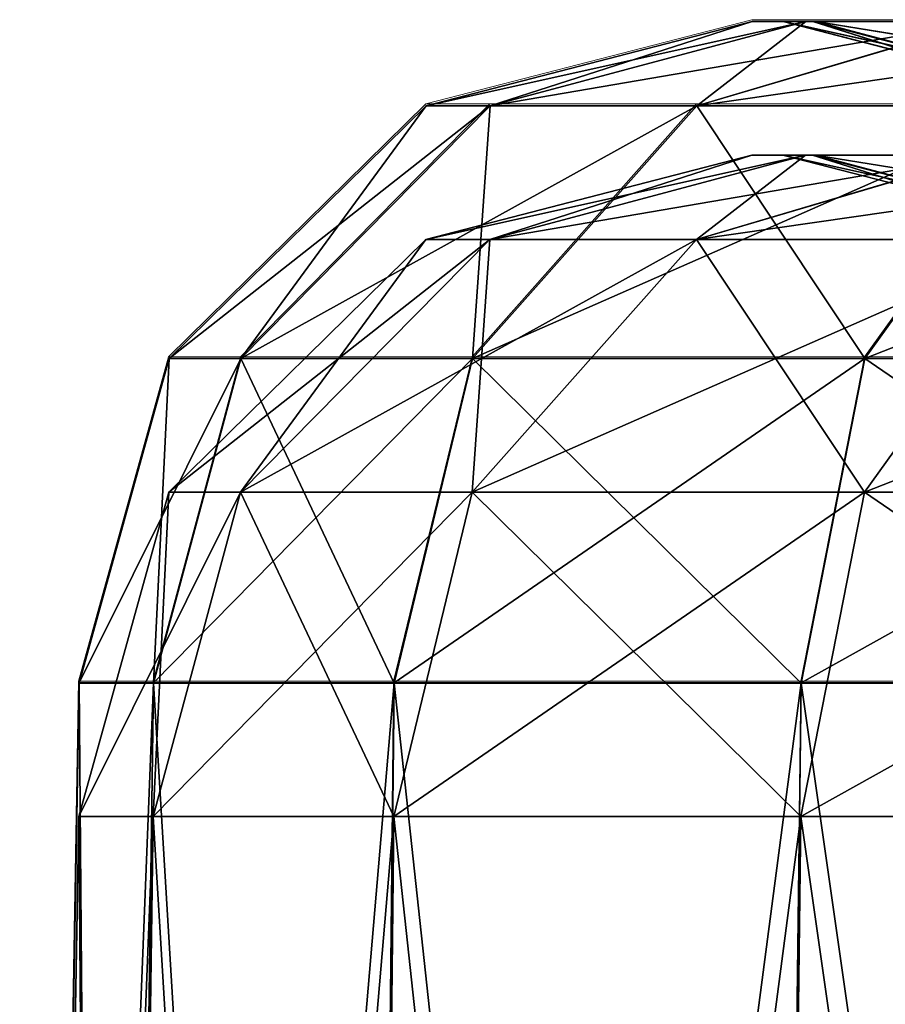
# Model space of a CAD drawing. Units: feet. Extents: x -15.9 to 1.5, y -5.3 to 1.5.
# Drawn here: x -11 to -10.9, y -1.6 to -1.5 of the extents above; entities that cross this region are included whole.
import ezdxf

# ---------------------------------------------------------------- set-up
doc = ezdxf.new("R2010")
doc.units = ezdxf.units.FT
doc.header["$MEASUREMENT"] = 0
doc.layers.get('0').update_dxf_attribs({"color": 255})
doc.layers.add('AFUWA-3-ARPM', color=4, linetype='Continuous')
doc.layers.add('AFUWA-P', color=2, linetype='Continuous')

# ---------------------------------------------------------------- blocks, each defined once
blk = doc.blocks.new('A$C258279DC')
at = {"linetype": 'Continuous', "lineweight": 0}
for p, q in [((-6.41822, 1.12255), (-6.38008, 1.1324)), ((-6.38008, 1.1324), (-6.41822, 1.12255)), ((-6.37379, 1.1324), (-6.38008, 1.1324)), ((-6.38008, 1.1324), (-6.37379, 1.1324)), ((-6.37379, 1.1324), (-6.35309, 1.1324)), ((-6.37379, 1.1324), (-6.35309, 1.1324)), ((-6.44829, 1.09299), (-6.41822, 1.12255)), ((-6.44829, 1.09299), (-6.41822, 1.12255)), ((-6.43989, 1.09299), (-6.41072, 1.12255)), ((-6.41822, 1.12255), (-6.41072, 1.12255)), ((-6.4128, 1.09299), (-6.38656, 1.12255)), ((-6.41072, 1.12255), (-6.38656, 1.12255)), ((-6.34564, 1.12255), (-6.38656, 1.12255)), ((-6.36691, 1.09299), (-6.34564, 1.12255)), ((-6.44829, 1.09299), (-6.45881, 1.05504)), ((-6.45881, 1.05504), (-6.44829, 1.09299)), ((-6.43989, 1.09299), (-6.45009, 1.05504)), ((-6.43989, 1.09299), (-6.44829, 1.09299)), ((-6.43989, 1.09299), (-6.4128, 1.09299)), ((-6.4128, 1.09299), (-6.42197, 1.05504)), ((-6.4128, 1.09299), (-6.36691, 1.09299)), ((-6.36691, 1.09299), (-6.37434, 1.05504)), ((-6.36691, 1.09299), (-6.30632, 1.09299)), ((-6.4657, 0.65996), (-6.45881, 1.05504)), ((-6.4657, 0.65996), (-6.45881, 1.05504)), ((-6.45881, 1.05504), (-6.45009, 1.05504)), ((-6.45009, 1.05504), (-6.45881, 1.05504)), ((-6.45009, 1.05504), (-6.45559, 0.65996)), ((-6.45009, 1.05504), (-6.42197, 1.05504)), ((-6.42197, 1.05504), (-6.45009, 1.05504)), ((-6.42625, 0.65996), (-6.42197, 1.05504)), ((-6.42197, 1.05504), (-6.37434, 1.05504)), ((-6.37434, 1.05504), (-6.42197, 1.05504)), ((-6.37922, 0.65996), (-6.37434, 1.05504)), ((-6.37434, 1.05504), (-6.31146, 1.05504)), ((-6.37434, 1.05504), (-6.31146, 1.05504))]:
    blk.add_line(p, q, dxfattribs=at)

msp = doc.modelspace()

# ---------------------------------------------------------------- linework, layer by layer
at = {"layer": 'AFUWA-3-ARPM'}
for points in [[(-10.88015, -1.53259, 35.53492), (-10.88644, -1.53259, 35.48349), (-10.92457, -1.54244, 35.48349)], [(-10.91708, -1.54244, 35.54397), (-10.88015, -1.53259, 35.53492), (-10.92457, -1.54244, 35.48349)], [(-10.92457, -1.54244, 35.48349), (-10.88644, -1.53259, 35.48349), (-10.92457, -1.54244, 31.5268)], [(-10.92457, -1.54244, 31.5268), (-10.88644, -1.53259, 35.48349), (-10.88644, -1.53259, 31.5268)], [(-10.91708, -1.54244, 31.46633), (-10.92457, -1.54244, 31.5268), (-10.88644, -1.53259, 31.5268)], [(-10.91708, -1.54244, 35.54397), (-10.85945, -1.53259, 35.58652), (-10.88015, -1.53259, 35.53492)], [(-10.85945, -1.53259, 35.58652), (-10.91708, -1.54244, 35.54397), (-10.89292, -1.54244, 35.60468)], [(-10.88015, -1.53259, 31.47538), (-10.91708, -1.54244, 31.46633), (-10.88644, -1.53259, 31.5268)], [(-10.88015, -1.53259, 31.47538), (-10.89292, -1.54244, 31.40562), (-10.91708, -1.54244, 31.46633)], [(-10.89292, -1.54244, 35.60468), (-10.82444, -1.53259, 35.6321), (-10.85945, -1.53259, 35.58652)], [(-10.82444, -1.53259, 35.6321), (-10.89292, -1.54244, 35.60468), (-10.852, -1.54244, 35.65871)], [(-10.89292, -1.54244, 31.40562), (-10.88015, -1.53259, 31.47538), (-10.85961, -1.53259, 31.4249)], [(-10.85961, -1.53259, 31.4249), (-10.852, -1.54244, 31.35159), (-10.89292, -1.54244, 31.40562)], [(-10.87898, -1.53259, 35.51378), (-10.88644, -1.53259, 35.48349), (-10.88015, -1.53259, 35.53492)], [(-10.87933, -1.53259, 35.43381), (-10.88644, -1.53259, 35.48349), (-10.8828, -1.53259, 35.47365)], [(-10.87933, -1.53259, 31.4968), (-10.88644, -1.53259, 31.5268), (-10.8828, -1.53259, 31.53665)], [(-10.87898, -1.53259, 31.57677), (-10.88644, -1.53259, 35.48349), (-10.87933, -1.53259, 35.43381)], [(-10.87898, -1.53259, 31.57677), (-10.8828, -1.53259, 31.53665), (-10.88644, -1.53259, 31.5268)], [(-10.88644, -1.53259, 31.5268), (-10.88644, -1.53259, 35.48349), (-10.87898, -1.53259, 31.57677)], [(-10.88644, -1.53259, 35.48349), (-10.87898, -1.53259, 35.51378), (-10.8828, -1.53259, 35.47365)], [(-10.88644, -1.53259, 31.5268), (-10.87933, -1.53259, 31.4968), (-10.88015, -1.53259, 31.47538)], [(-10.86373, -1.53751, 35.47365), (-10.8828, -1.53259, 35.47365), (-10.86051, -1.53751, 35.50914)], [(-10.86051, -1.53751, 35.50914), (-10.8828, -1.53259, 35.47365), (-10.87898, -1.53259, 35.51378)], [(-10.86373, -1.53752, 31.53665), (-10.8828, -1.53259, 31.53665), (-10.86051, -1.53752, 31.57213)], [(-10.86051, -1.53752, 31.57213), (-10.8828, -1.53259, 31.53665), (-10.87898, -1.53259, 31.57677)], [(-10.8828, -1.53259, 31.53665), (-10.86373, -1.53752, 31.53665), (-10.87933, -1.53259, 31.4968)], [(-10.8828, -1.53259, 35.47365), (-10.86373, -1.53751, 35.47365), (-10.87933, -1.53259, 35.43381)], [(-10.85945, -1.53259, 35.58652), (-10.86827, -1.53259, 35.55153), (-10.88015, -1.53259, 35.53492)], [(-10.88015, -1.53259, 35.53492), (-10.86827, -1.53259, 35.55153), (-10.87898, -1.53259, 35.51378)], [(-10.85961, -1.53259, 31.4249), (-10.88015, -1.53259, 31.47538), (-10.86844, -1.53259, 31.45839)], [(-10.88015, -1.53259, 31.47538), (-10.87933, -1.53259, 31.4968), (-10.86844, -1.53259, 31.45839)], [(-10.87898, -1.53259, 31.57677), (-10.87933, -1.53259, 35.43381), (-10.86827, -1.53259, 31.61452)], [(-10.86827, -1.53259, 31.61452), (-10.87933, -1.53259, 35.43381), (-10.86844, -1.53259, 35.3954)], [(-10.86844, -1.53259, 31.45839), (-10.87933, -1.53259, 31.4968), (-10.86051, -1.53752, 31.50116)], [(-10.86051, -1.53752, 31.50116), (-10.87933, -1.53259, 31.4968), (-10.86373, -1.53752, 31.53665)], [(-10.86844, -1.53259, 35.3954), (-10.87933, -1.53259, 35.43381), (-10.86051, -1.53751, 35.43817)], [(-10.86051, -1.53751, 35.43817), (-10.87933, -1.53259, 35.43381), (-10.86373, -1.53751, 35.47365)], [(-10.86827, -1.53259, 35.55153), (-10.84859, -1.53751, 35.54934), (-10.87898, -1.53259, 35.51378)], [(-10.87898, -1.53259, 35.51378), (-10.84859, -1.53751, 35.54934), (-10.86051, -1.53751, 35.50914)], [(-10.86827, -1.53259, 31.61452), (-10.84859, -1.53752, 31.61233), (-10.87898, -1.53259, 31.57677)], [(-10.87898, -1.53259, 31.57677), (-10.84859, -1.53752, 31.61233), (-10.86051, -1.53752, 31.57213)], [(-10.91708, -1.54244, 35.54397), (-10.95465, -1.572, 35.48349), (-10.94625, -1.572, 35.55131)], [(-10.95465, -1.572, 35.48349), (-10.91708, -1.54244, 35.54397), (-10.92457, -1.54244, 35.48349)], [(-10.95465, -1.572, 35.48349), (-10.92457, -1.54244, 35.48349), (-10.95465, -1.572, 31.5268)], [(-10.95465, -1.572, 31.5268), (-10.92457, -1.54244, 35.48349), (-10.92457, -1.54244, 31.5268)], [(-10.95465, -1.572, 31.5268), (-10.92457, -1.54244, 31.5268), (-10.94625, -1.572, 31.45899)], [(-10.94625, -1.572, 35.55131), (-10.91916, -1.572, 35.61938), (-10.89292, -1.54244, 35.60468)], [(-10.94625, -1.572, 35.55131), (-10.89292, -1.54244, 35.60468), (-10.91708, -1.54244, 35.54397)], [(-10.94625, -1.572, 31.45899), (-10.92457, -1.54244, 31.5268), (-10.91708, -1.54244, 31.46633)], [(-10.91916, -1.572, 31.39092), (-10.94625, -1.572, 31.45899), (-10.91708, -1.54244, 31.46633)], [(-10.852, -1.54244, 35.65871), (-10.89292, -1.54244, 35.60468), (-10.91916, -1.572, 35.61938)], [(-10.852, -1.54244, 35.65871), (-10.91916, -1.572, 35.61938), (-10.87327, -1.572, 35.67997)], [(-10.91708, -1.54244, 31.46633), (-10.89292, -1.54244, 31.40562), (-10.91916, -1.572, 31.39092)], [(-10.89292, -1.54244, 31.40562), (-10.87327, -1.572, 31.33032), (-10.91916, -1.572, 31.39092)], [(-10.89292, -1.54244, 31.40562), (-10.852, -1.54244, 31.35159), (-10.87327, -1.572, 31.33032)], [(-10.79797, -1.54244, 35.69963), (-10.852, -1.54244, 35.65871), (-10.87327, -1.572, 35.67997)], [(-10.79797, -1.54244, 35.69963), (-10.87327, -1.572, 35.67997), (-10.81267, -1.572, 35.72586)], [(-10.852, -1.54244, 31.35159), (-10.81267, -1.572, 31.28443), (-10.87327, -1.572, 31.33032)], [(-10.88019, -1.54822, 22.33807), (-10.88648, -1.54822, 22.28665), (-10.92461, -1.55807, 22.28665)], [(-10.91712, -1.55807, 22.34712), (-10.88019, -1.54822, 22.33807), (-10.92461, -1.55807, 22.28665)], [(-10.92461, -1.55807, 22.28665), (-10.88648, -1.54822, 22.28665), (-10.92461, -1.55807, 18.32995)], [(-10.92461, -1.55807, 18.32995), (-10.88648, -1.54822, 22.28665), (-10.88648, -1.54822, 18.32995)], [(-10.91712, -1.55807, 18.26948), (-10.92461, -1.55807, 18.32995), (-10.88648, -1.54822, 18.32995)], [(-10.91712, -1.55807, 22.34712), (-10.85949, -1.54822, 22.38967), (-10.88019, -1.54822, 22.33807)], [(-10.85949, -1.54822, 22.38967), (-10.91712, -1.55807, 22.34712), (-10.89296, -1.55807, 22.40783)], [(-10.88019, -1.54822, 18.27853), (-10.91712, -1.55807, 18.26948), (-10.88648, -1.54822, 18.32995)], [(-10.88019, -1.54822, 18.27853), (-10.89296, -1.55807, 18.20877), (-10.91712, -1.55807, 18.26948)], [(-10.89296, -1.55807, 22.40783), (-10.82448, -1.54822, 22.43525), (-10.85949, -1.54822, 22.38967)], [(-10.82448, -1.54822, 22.43525), (-10.89296, -1.55807, 22.40783), (-10.85204, -1.55807, 22.46186)], [(-10.89296, -1.55807, 18.20877), (-10.88019, -1.54822, 18.27853), (-10.85965, -1.54822, 18.22805)], [(-10.85965, -1.54822, 18.22805), (-10.85204, -1.55807, 18.15474), (-10.89296, -1.55807, 18.20877)], [(-10.87902, -1.54822, 22.31693), (-10.88648, -1.54822, 22.28665), (-10.88019, -1.54822, 22.33807)], [(-10.87937, -1.54822, 22.23696), (-10.88648, -1.54822, 22.28665), (-10.88284, -1.54822, 22.2768)], [(-10.87937, -1.54822, 18.29995), (-10.88648, -1.54822, 18.32995), (-10.88284, -1.54822, 18.33979)], [(-10.87902, -1.54822, 18.37992), (-10.88648, -1.54822, 22.28665), (-10.87937, -1.54822, 22.23696)], [(-10.87902, -1.54822, 18.37992), (-10.88284, -1.54822, 18.33979), (-10.88648, -1.54822, 18.32995)], [(-10.88648, -1.54822, 18.32995), (-10.88648, -1.54822, 22.28665), (-10.87902, -1.54822, 18.37992)], [(-10.88648, -1.54822, 22.28665), (-10.87902, -1.54822, 22.31693), (-10.88284, -1.54822, 22.2768)], [(-10.88648, -1.54822, 18.32995), (-10.87937, -1.54822, 18.29995), (-10.88019, -1.54822, 18.27853)], [(-10.86377, -1.55314, 22.2768), (-10.88284, -1.54822, 22.2768), (-10.86055, -1.55314, 22.31229)], [(-10.86055, -1.55314, 22.31229), (-10.88284, -1.54822, 22.2768), (-10.87902, -1.54822, 22.31693)], [(-10.86377, -1.55314, 18.33979), (-10.88284, -1.54822, 18.33979), (-10.86055, -1.55314, 18.37528)], [(-10.86055, -1.55314, 18.37528), (-10.88284, -1.54822, 18.33979), (-10.87902, -1.54822, 18.37992)], [(-10.88284, -1.54822, 18.33979), (-10.86377, -1.55314, 18.33979), (-10.87937, -1.54822, 18.29995)], [(-10.88284, -1.54822, 22.2768), (-10.86377, -1.55314, 22.2768), (-10.87937, -1.54822, 22.23696)], [(-10.85949, -1.54822, 22.38967), (-10.86831, -1.54822, 22.35468), (-10.88019, -1.54822, 22.33807)], [(-10.88019, -1.54822, 22.33807), (-10.86831, -1.54822, 22.35468), (-10.87902, -1.54822, 22.31693)], [(-10.85965, -1.54822, 18.22805), (-10.88019, -1.54822, 18.27853), (-10.86848, -1.54822, 18.26154)], [(-10.88019, -1.54822, 18.27853), (-10.87937, -1.54822, 18.29995), (-10.86848, -1.54822, 18.26154)], [(-10.87902, -1.54822, 18.37992), (-10.87937, -1.54822, 22.23696), (-10.86831, -1.54822, 18.41767)], [(-10.86831, -1.54822, 18.41767), (-10.87937, -1.54822, 22.23696), (-10.86848, -1.54822, 22.19855)], [(-10.86848, -1.54822, 18.26154), (-10.87937, -1.54822, 18.29995), (-10.86055, -1.55314, 18.30431)], [(-10.86055, -1.55314, 18.30431), (-10.87937, -1.54822, 18.29995), (-10.86377, -1.55314, 18.33979)], [(-10.86848, -1.54822, 22.19855), (-10.87937, -1.54822, 22.23696), (-10.86055, -1.55314, 22.24132)], [(-10.86055, -1.55314, 22.24132), (-10.87937, -1.54822, 22.23696), (-10.86377, -1.55314, 22.2768)], [(-10.86831, -1.54822, 22.35468), (-10.84863, -1.55314, 22.35249), (-10.87902, -1.54822, 22.31693)], [(-10.87902, -1.54822, 22.31693), (-10.84863, -1.55314, 22.35249), (-10.86055, -1.55314, 22.31229)], [(-10.86831, -1.54822, 18.41767), (-10.84863, -1.55314, 18.41548), (-10.87902, -1.54822, 18.37992)], [(-10.87902, -1.54822, 18.37992), (-10.84863, -1.55314, 18.41548), (-10.86055, -1.55314, 18.37528)], [(-10.91712, -1.55807, 22.34712), (-10.95469, -1.58762, 22.28665), (-10.94629, -1.58762, 22.35446)], [(-10.95469, -1.58762, 22.28665), (-10.91712, -1.55807, 22.34712), (-10.92461, -1.55807, 22.28665)], [(-10.95469, -1.58762, 22.28665), (-10.92461, -1.55807, 22.28665), (-10.95469, -1.58762, 18.32995)], [(-10.95469, -1.58762, 18.32995), (-10.92461, -1.55807, 22.28665), (-10.92461, -1.55807, 18.32995)], [(-10.95469, -1.58762, 18.32995), (-10.92461, -1.55807, 18.32995), (-10.94629, -1.58762, 18.26214)], [(-10.94629, -1.58762, 22.35446), (-10.9192, -1.58762, 22.42253), (-10.89296, -1.55807, 22.40783)], [(-10.94629, -1.58762, 22.35446), (-10.89296, -1.55807, 22.40783), (-10.91712, -1.55807, 22.34712)], [(-10.94629, -1.58762, 18.26214), (-10.92461, -1.55807, 18.32995), (-10.91712, -1.55807, 18.26948)], [(-10.9192, -1.58762, 18.19407), (-10.94629, -1.58762, 18.26214), (-10.91712, -1.55807, 18.26948)], [(-10.85204, -1.55807, 22.46186), (-10.89296, -1.55807, 22.40783), (-10.9192, -1.58762, 22.42253)], [(-10.85204, -1.55807, 22.46186), (-10.9192, -1.58762, 22.42253), (-10.87331, -1.58762, 22.48313)], [(-10.91712, -1.55807, 18.26948), (-10.89296, -1.55807, 18.20877), (-10.9192, -1.58762, 18.19407)], [(-10.89296, -1.55807, 18.20877), (-10.87331, -1.58762, 18.13347), (-10.9192, -1.58762, 18.19407)], [(-10.89296, -1.55807, 18.20877), (-10.85204, -1.55807, 18.15474), (-10.87331, -1.58762, 18.13347)], [(-10.79801, -1.55807, 22.50278), (-10.85204, -1.55807, 22.46186), (-10.87331, -1.58762, 22.48313)], [(-10.79801, -1.55807, 22.50278), (-10.87331, -1.58762, 22.48313), (-10.81271, -1.58762, 22.52902)], [(-10.85204, -1.55807, 18.15474), (-10.81271, -1.58762, 18.08758), (-10.87331, -1.58762, 18.13347)], [(-10.96517, -1.60995, 35.48349), (-10.94625, -1.572, 35.55131), (-10.95465, -1.572, 35.48349)], [(-10.96517, -1.60995, 35.48349), (-10.95645, -1.60995, 35.55387), (-10.94625, -1.572, 35.55131)], [(-10.96517, -1.60996, 31.5268), (-10.96517, -1.60995, 35.48349), (-10.95465, -1.572, 35.48349)], [(-10.95465, -1.572, 35.48349), (-10.95465, -1.572, 31.5268), (-10.96517, -1.60996, 31.5268)], [(-10.96517, -1.60996, 31.5268), (-10.95465, -1.572, 31.5268), (-10.95645, -1.60996, 31.45642)], [(-10.92833, -1.60995, 35.62453), (-10.91916, -1.572, 35.61938), (-10.95645, -1.60995, 35.55387)], [(-10.95645, -1.60995, 35.55387), (-10.91916, -1.572, 35.61938), (-10.94625, -1.572, 35.55131)], [(-10.95645, -1.60996, 31.45642), (-10.95465, -1.572, 31.5268), (-10.94625, -1.572, 31.45899)], [(-10.95645, -1.60996, 31.45642), (-10.94625, -1.572, 31.45899), (-10.92833, -1.60996, 31.38577)], [(-10.92833, -1.60996, 31.38577), (-10.94625, -1.572, 31.45899), (-10.91916, -1.572, 31.39092)], [(-10.91916, -1.572, 35.61938), (-10.92833, -1.60995, 35.62453), (-10.87327, -1.572, 35.67997)], [(-10.92833, -1.60995, 35.62453), (-10.8807, -1.60995, 35.68741), (-10.87327, -1.572, 35.67997)], [(-10.91916, -1.572, 31.39092), (-10.8807, -1.60996, 31.32289), (-10.92833, -1.60996, 31.38577)], [(-10.91916, -1.572, 31.39092), (-10.87327, -1.572, 31.33032), (-10.8807, -1.60996, 31.32289)], [(-10.81267, -1.572, 35.72586), (-10.8807, -1.60995, 35.68741), (-10.81782, -1.60995, 35.73504)], [(-10.81267, -1.572, 35.72586), (-10.87327, -1.572, 35.67997), (-10.8807, -1.60995, 35.68741)], [(-10.81782, -1.60996, 31.27526), (-10.8807, -1.60996, 31.32289), (-10.87327, -1.572, 31.33032)], [(-10.81267, -1.572, 31.28443), (-10.81782, -1.60996, 31.27526), (-10.87327, -1.572, 31.33032)], [(-10.96521, -1.62558, 22.28665), (-10.94629, -1.58762, 22.35446), (-10.95469, -1.58762, 22.28665)], [(-10.96521, -1.62558, 22.28665), (-10.95649, -1.62558, 22.35703), (-10.94629, -1.58762, 22.35446)], [(-10.96521, -1.62558, 18.32995), (-10.96521, -1.62558, 22.28665), (-10.95469, -1.58762, 22.28665)], [(-10.95469, -1.58762, 22.28665), (-10.95469, -1.58762, 18.32995), (-10.96521, -1.62558, 18.32995)], [(-10.96521, -1.62558, 18.32995), (-10.95469, -1.58762, 18.32995), (-10.95649, -1.62558, 18.25957)], [(-10.92837, -1.62558, 22.42768), (-10.9192, -1.58762, 22.42253), (-10.95649, -1.62558, 22.35703)], [(-10.95649, -1.62558, 22.35703), (-10.9192, -1.58762, 22.42253), (-10.94629, -1.58762, 22.35446)], [(-10.95649, -1.62558, 18.25957), (-10.95469, -1.58762, 18.32995), (-10.94629, -1.58762, 18.26214)], [(-10.95649, -1.62558, 18.25957), (-10.94629, -1.58762, 18.26214), (-10.92837, -1.62558, 18.18892)], [(-10.92837, -1.62558, 18.18892), (-10.94629, -1.58762, 18.26214), (-10.9192, -1.58762, 18.19407)], [(-10.9192, -1.58762, 22.42253), (-10.92837, -1.62558, 22.42768), (-10.87331, -1.58762, 22.48313)], [(-10.92837, -1.62558, 22.42768), (-10.88074, -1.62558, 22.49056), (-10.87331, -1.58762, 22.48313)], [(-10.9192, -1.58762, 18.19407), (-10.88074, -1.62558, 18.12604), (-10.92837, -1.62558, 18.18892)], [(-10.9192, -1.58762, 18.19407), (-10.87331, -1.58762, 18.13347), (-10.88074, -1.62558, 18.12604)], [(-10.81271, -1.58762, 22.52902), (-10.88074, -1.62558, 22.49056), (-10.81786, -1.62558, 22.53819)], [(-10.81271, -1.58762, 22.52902), (-10.87331, -1.58762, 22.48313), (-10.88074, -1.62558, 22.49056)], [(-10.81786, -1.62558, 18.07841), (-10.88074, -1.62558, 18.12604), (-10.87331, -1.58762, 18.13347)], [(-10.81271, -1.58762, 18.08758), (-10.81786, -1.62558, 18.07841), (-10.87331, -1.58762, 18.13347)], [(-10.97206, -2.00503, 31.5268), (-10.97206, -2.00503, 35.48349), (-10.96517, -1.60995, 35.48349)], [(-10.97206, -2.00503, 31.5268), (-10.96517, -1.60995, 35.48349), (-10.96517, -1.60996, 31.5268)], [(-10.97206, -2.00503, 35.48349), (-10.95645, -1.60995, 35.55387), (-10.96517, -1.60995, 35.48349)], [(-10.95645, -1.60995, 35.55387), (-10.97206, -2.00503, 35.48349), (-10.96195, -2.00503, 35.56013)], [(-10.97206, -2.00503, 31.5268), (-10.96517, -1.60996, 31.5268), (-10.96195, -2.00503, 31.45017)], [(-10.96195, -2.00503, 31.45017), (-10.96517, -1.60996, 31.5268), (-10.95645, -1.60996, 31.45642)], [(-10.92833, -1.60995, 35.62453), (-10.95645, -1.60995, 35.55387), (-10.96195, -2.00503, 35.56013)], [(-10.96195, -2.00503, 35.56013), (-10.93261, -2.00503, 35.63095), (-10.92833, -1.60995, 35.62453)], [(-10.95645, -1.60996, 31.45642), (-10.93261, -2.00503, 31.37935), (-10.96195, -2.00503, 31.45017)], [(-10.93261, -2.00503, 31.37935), (-10.95645, -1.60996, 31.45642), (-10.92833, -1.60996, 31.38577)], [(-10.93261, -2.00503, 35.63095), (-10.88558, -2.00503, 35.69229), (-10.8807, -1.60995, 35.68741)], [(-10.8807, -1.60995, 35.68741), (-10.92833, -1.60995, 35.62453), (-10.93261, -2.00503, 35.63095)], [(-10.88558, -2.00503, 31.31801), (-10.93261, -2.00503, 31.37935), (-10.92833, -1.60996, 31.38577)], [(-10.8807, -1.60996, 31.32289), (-10.88558, -2.00503, 31.31801), (-10.92833, -1.60996, 31.38577)], [(-10.8807, -1.60995, 35.68741), (-10.88558, -2.00503, 35.69229), (-10.81782, -1.60995, 35.73504)], [(-10.88558, -2.00503, 35.69229), (-10.82424, -2.00503, 35.73932), (-10.81782, -1.60995, 35.73504)], [(-10.82424, -2.00503, 31.27098), (-10.88558, -2.00503, 31.31801), (-10.8807, -1.60996, 31.32289)], [(-10.8807, -1.60996, 31.32289), (-10.81782, -1.60996, 31.27526), (-10.82424, -2.00503, 31.27098)], [(-10.9721, -2.02066, 18.32995), (-10.96521, -1.62558, 18.32995), (-10.96199, -2.02066, 18.25332)], [(-10.9721, -2.02066, 18.32995), (-10.9721, -2.02066, 22.28665), (-10.96521, -1.62558, 22.28665)], [(-10.9721, -2.02066, 18.32995), (-10.96521, -1.62558, 22.28665), (-10.96521, -1.62558, 18.32995)], [(-10.9721, -2.02066, 22.28665), (-10.95649, -1.62558, 22.35703), (-10.96521, -1.62558, 22.28665)], [(-10.95649, -1.62558, 22.35703), (-10.9721, -2.02066, 22.28665), (-10.96199, -2.02066, 22.36328)], [(-10.96199, -2.02066, 18.25332), (-10.96521, -1.62558, 18.32995), (-10.95649, -1.62558, 18.25957)], [(-10.95649, -1.62558, 18.25957), (-10.93265, -2.02066, 18.1825), (-10.96199, -2.02066, 18.25332)], [(-10.92837, -1.62558, 22.42768), (-10.95649, -1.62558, 22.35703), (-10.96199, -2.02066, 22.36328)], [(-10.96199, -2.02066, 22.36328), (-10.93265, -2.02066, 22.4341), (-10.92837, -1.62558, 22.42768)], [(-10.93265, -2.02066, 18.1825), (-10.95649, -1.62558, 18.25957), (-10.92837, -1.62558, 18.18892)], [(-10.88562, -2.02066, 18.12116), (-10.93265, -2.02066, 18.1825), (-10.92837, -1.62558, 18.18892)], [(-10.93265, -2.02066, 22.4341), (-10.88562, -2.02066, 22.49544), (-10.88074, -1.62558, 22.49056)], [(-10.88074, -1.62558, 22.49056), (-10.92837, -1.62558, 22.42768), (-10.93265, -2.02066, 22.4341)], [(-10.88074, -1.62558, 18.12604), (-10.88562, -2.02066, 18.12116), (-10.92837, -1.62558, 18.18892)], [(-10.82428, -2.02066, 18.07413), (-10.88562, -2.02066, 18.12116), (-10.88074, -1.62558, 18.12604)], [(-10.88074, -1.62558, 22.49056), (-10.88562, -2.02066, 22.49544), (-10.81786, -1.62558, 22.53819)], [(-10.88562, -2.02066, 22.49544), (-10.82428, -2.02066, 22.54247), (-10.81786, -1.62558, 22.53819)], [(-10.88074, -1.62558, 18.12604), (-10.81786, -1.62558, 18.07841), (-10.82428, -2.02066, 18.07413)]]:
    msp.add_3dface(points, dxfattribs=at)

# ---------------------------------------------------------------- block references
at = {"layer": 'AFUWA-P'}
msp.add_blockref('A$C258279DC', (-4.50641, -2.66478), dxfattribs=at)

doc.saveas('drawing.dxf')
